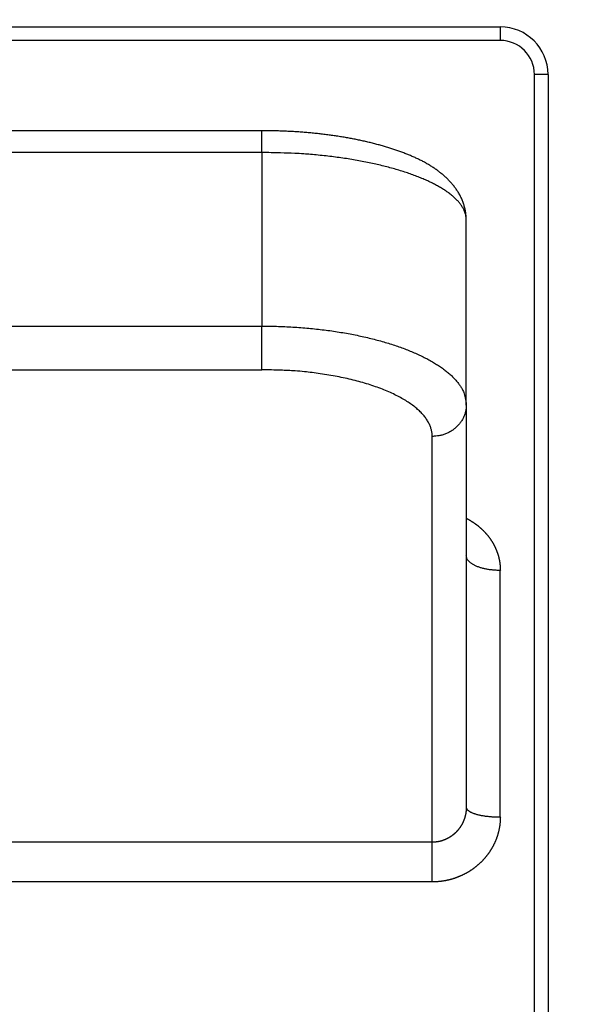
# Model space of a CAD drawing. Extents: x 107 to 1499, y 5 to 956.
# Drawn here: x 733 to 741, y 276 to 290 of the extents above; entities that cross this region are included whole.
import ezdxf

# ---------------------------------------------------------------- set-up
doc = ezdxf.new("R2010")
doc.units = 0
doc.layers.add('2', color=7, linetype='CONTINUOUS')

msp = doc.modelspace()

# ---------------------------------------------------------------- linework, layer by layer
at = {"layer": '2', "color": 3, "linetype": 'CONTINUOUS'}
for p, q in [((728.99379, 290.07582), (739.99379, 290.07582)), ((739.99379, 290.07582), (739.99379, 289.87582)), ((740.69379, 289.37582), (740.49379, 289.37582)), ((740.69379, 289.37582), (740.69379, 259.87582)), ((736.49379, 288.22945), (736.49379, 288.54977)), ((736.49379, 288.22945), (732.49379, 288.22945)), ((736.49379, 288.22945), (736.49379, 285.67871)), ((732.49379, 285.67871), (736.49379, 285.67871)), ((736.49379, 285.03899), (736.49379, 285.67871)), ((732.49379, 285.03899), (736.49379, 285.03899)), ((738.99379, 278.09632), (738.99379, 284.05915)), ((739.99379, 278.46719), (739.99379, 282.0897)), ((738.99379, 278.09632), (729.99379, 278.09632)), ((738.99379, 277.51359), (738.99379, 278.09632)), ((738.99379, 277.51359), (729.99379, 277.51359))]:
    msp.add_line(p, q, dxfattribs=at)
at = {"layer": '2', "color": 40, "linetype": 'CONTINUOUS'}
for p, q in [((739.99379, 289.87582), (728.99379, 289.87582)), ((740.49379, 259.87582), (740.49379, 289.37582)), ((736.4938, 288.54985), (732.49382, 288.54985)), ((739.49379, 284.51919), (739.49379, 287.23287)), ((739.49379, 284.51919), (739.49379, 278.60933))]:
    msp.add_line(p, q, dxfattribs=at)
at = {"layer": '2', "color": 3, "linetype": 'CONTINUOUS'}
for points in [[(940.91296, 300.46612, 0), (943.90268, 300.46612)], [(1030.6047, 300.46612, 0), (1033.2224, 300.46612)], [(1023.0436, 297.56438, 0), (1020.2103, 297.56438)], [(1014.5438, 297.56438, 0), (1011.7105, 297.56438)], [(966.37235, 297.56438, 0), (963.54482, 297.56438)], [(1036.5842, 300.46612, 0), (1041.7621, 300.46612)], [(1042.8765, 336.9594, 0.00000001), (1040.0432, 336.9594)], [(1031.5434, 336.95941, 0.00000001), (1028.7101, 336.95941)], [(966.37228, 336.95941, 0.00000001), (963.54474, 336.95941, 0.00000001), (960.7341, 336.95941)], [(1006.0439, 336.95941, 0.00000001), (1003.2106, 336.95941)], [(1000.3774, 336.95941, 0.00000001), (997.54409, 336.95941)], [(986.21097, 336.95941, 0.00000001), (983.37779, 336.95941)], [(977.71077, 336.95941, 0.00000001), (974.87786, 336.95941, 0.00000001), (972.04603, 336.95941)], [(949.73094, 336.95941, 0.00000001), (946.54505, 336.95941)], [(955.86191, 336.23871, 0.00000001), (958.8516, 336.23871)], [(961.84129, 336.23871, 0.00000001), (964.83099, 336.23871, 0.00000001), (967.82069, 336.23871, 0.00000001), (970.81039, 336.23871)], [(979.7795, 336.23871, 0.00000001), (982.76921, 336.23871)], [(997.71767, 336.23871, 0.00000001), (1000.7075, 336.23871)], [(1021.6116, 336.23871, 0.00000001), (1024.6253, 336.23871, 0.00000001), (1027.7093, 336.23872)], [(1021.6355, 334.05767, 0.00000001), (1018.6458, 334.05767)], [(1036.5842, 336.23872, 0.00000003), (1041.7621, 336.23873)], [(1015.6561, 334.05767, 0.00000002), (1012.6664, 334.05766, 0.00000002), (1009.6766, 334.05766)], [(1003.6972, 334.05766, 0.00000002), (1000.7075, 334.05766, 0.00000003), (997.71777, 334.05766, 0.00000003), (994.72805, 334.05765, 0.00000003), (991.73835, 334.05765, 0.00000003), (988.74863, 334.05765, 0.00000003), (985.75889, 334.05764, 0.00000003), (982.76921, 334.05764, 0.00000003), (979.7796, 334.05764, 0.00000004), (976.78979, 334.05763, 0.00000004), (973.7997, 334.05763, 0.00000004), (970.81039, 334.05762, 0.00000004), (967.82222, 334.05761, 0.00000004), (964.83099, 334.05761, 0.00000004), (961.83524, 334.0576, 0.00000004), (958.8516, 334.05759, 0.00000004), (955.8858, 334.05758, 0.00000005), (952.87222, 334.05758, 0.00000006), (949.78824, 334.05757, 0.00000005), (946.89285, 334.05756)], [(944.27524, 334.05755, 0.00000007), (940.91349, 334.05753, 0.00000013), (935.73564, 334.05751, 0.00000006), (928.9548, 334.05748, 0.00000003)], [(826.66233, 295.06921, 0.00000023), (826.21913, 295.14901, 0.00000023), (825.77594, 295.22882, 0.00000023), (825.33274, 295.30863, 0.00000022), (824.88955, 295.38843, 0.00000021), (824.44635, 295.46824, 0.00000021), (824.00316, 295.54804, 0.0000002), (823.55997, 295.62785, 0.0000002), (823.11677, 295.70765, 0.00000019), (822.67358, 295.78745, 0.00000019), (822.23039, 295.86725, 0.00000018), (821.7872, 295.94706, 0.00000018), (821.34401, 296.02686, 0.00000017), (820.90082, 296.10666, 0.00000017), (820.45763, 296.18646, 0.00000016), (820.01445, 296.26626, 0.00000016), (819.57126, 296.34606, 0.00000015), (819.12807, 296.42586, 0.00000014), (818.68488, 296.50566, 0.00000014), (818.2417, 296.58546, 0.00000013), (817.79851, 296.66526, 0.00000013), (817.35532, 296.74506, 0.00000012), (816.91215, 296.82485, 0.00000012), (816.46895, 296.90465, 0.00000011), (816.02571, 296.98446, 0.00000011), (815.58258, 297.06425, 0.0000001), (815.13962, 297.144, 0.0000001), (814.69621, 297.22384, 0.00000009), (814.25213, 297.3038, 0.00000008), (813.80984, 297.38344, 0.00000008), (813.3702, 297.4626, 0.00000008), (812.92347, 297.54303, 0.00000008), (812.46631, 297.62534, 0.00000006), (812.0371, 297.70262, 0.00000003), (811.64907, 297.77249, 0.00000007), (811.15072, 297.86222, 0.00000009), (810.38316, 298.00042, 0.00000004), (809.37797, 298.1814, 0.00000002)], [(826.66759, 339.46449, -0.00000018), (826.22439, 339.38479, -0.00000019), (825.78119, 339.30509, -0.00000018), (825.33799, 339.2254, -0.00000017), (824.89478, 339.1457, -0.00000016), (824.45158, 339.066, -0.00000015), (824.00838, 338.98631, -0.00000014), (823.56518, 338.90661, -0.00000013), (823.12197, 338.82691, -0.00000012), (822.67877, 338.74722, -0.00000011), (822.23557, 338.66752, -0.00000011), (821.79236, 338.58783, -0.0000001), (821.34916, 338.50813, -0.00000009), (820.90596, 338.42844, -0.00000008), (820.46275, 338.34874, -0.00000007), (820.01955, 338.26905, -0.00000006), (819.57635, 338.18935, -0.00000005), (819.13314, 338.10966, -0.00000004), (818.68994, 338.02996, -0.00000003), (818.24674, 337.95027, -0.00000002), (817.80353, 337.87057)], [(816.03066, 337.55178, 0.00000002), (815.58752, 337.4721, 0.00000003), (815.14454, 337.39245, 0.00000004), (814.70111, 337.31271, 0.00000005), (814.25701, 337.23285, 0.00000006), (813.81471, 337.15332, 0.00000006), (813.37505, 337.07426, 0.00000008), (812.9283, 336.99393, 0.00000012), (812.47112, 336.91172, 0.00000009), (812.0419, 336.83454)], [(811.65386, 336.76476, 0.00000015), (811.1555, 336.67515, 0.00000031), (810.38791, 336.53712, 0.00000015), (809.38269, 336.35636, 0.00000008)], [(814.58404, 300.22289, -0.00000038), (814.15485, 300.30026, -0.00000013), (813.76684, 300.37021, -0.00000052), (813.26852, 300.46005, -0.00000089)], [(812.501, 300.59842, -0.00000043), (811.49587, 300.77962, -0.00000023)], [(819.47284, 299.34161, -0.00000043), (819.02969, 299.42149, -0.00000043), (818.58651, 299.50138, -0.00000043), (818.14328, 299.58128, -0.00000043), (817.70017, 299.66115, -0.00000042), (817.25723, 299.741, -0.00000042), (816.81384, 299.82092, -0.00000043), (816.36978, 299.90097, -0.00000041), (815.92751, 299.9807, -0.00000038), (815.48789, 300.05995, -0.00000042), (815.04118, 300.14048, -0.0000005)], [(739.49375, 287.23286), (739.4917, 287.27344, 0.03046059), (739.48477, 287.31363, 0.0304992), (739.47273, 287.35344, 0.0291075), (739.45591, 287.39283, 0.0267223), (739.43423, 287.43174, 0.02425184), (739.408, 287.47016, 0.02187679), (739.37713, 287.50803, 0.01954381), (739.3419, 287.54534, 0.01743203), (739.30224, 287.58204, 0.01551647), (739.25843, 287.61811, 0.01387511), (739.21041, 287.65349, 0.01241661), (739.15844, 287.68818, 0.01118626), (739.10247, 287.7221, 0.01010073), (739.04276, 287.75527, 0.00919016), (738.97927, 287.7876, 0.00838479), (738.91224, 287.8191, 0.00770941), (738.84165, 287.84969, 0.00710804), (738.76772, 287.87939, 0.00660322), (738.69044, 287.90811, 0.00615072), (738.61003, 287.93587, 0.00577172), (738.52648, 287.96258, 0.00542656), (738.44002, 287.98825, 0.00513643), (738.35063, 288.01281, 0.00487726), (738.25852, 288.03626, 0.00466752), (738.16368, 288.05853, 0.00445393), (738.06637, 288.07962, 0.0042623), (737.96661, 288.09946, 0.00414737), (737.86442, 288.11805, 0.00410828), (737.75976, 288.13532, 0.00386829), (737.65351, 288.15127, 0.0035185), (737.5459, 288.16581, 0.00382099), (737.43446, 288.179, 0.00450198), (737.3183, 288.19075, 0.003308), (737.20813, 288.20096, 0.00102422), (737.1076, 288.20949, 0.00468819), (736.97535, 288.21687, 0.00797323), (736.76785, 288.22354, 0.00377807), (736.4938, 288.22945, 0.00195373)], [(736.4938, 285.67879), (736.61596, 285.67799, -0.00392038), (736.73696, 285.6753, -0.00402996), (736.85678, 285.67065, -0.00407224), (736.97535, 285.66414, -0.00404413), (737.09248, 285.65576, -0.00405831), (737.20813, 285.64561, -0.00408577), (737.32213, 285.63367, -0.00413068), (737.43446, 285.62005, -0.00417109), (737.54493, 285.60472, -0.00423654), (737.65351, 285.58778, -0.00430383), (737.76001, 285.56922, -0.00439686), (737.86442, 285.54913, -0.00449315), (737.96655, 285.52749, -0.00461844), (738.06637, 285.50441, -0.00475037), (738.1637, 285.47987, -0.0049153), (738.25852, 285.45396, -0.00509107), (738.35062, 285.42667, -0.00530524), (738.44002, 285.3981, -0.00553565), (738.52648, 285.36822, -0.00581267), (738.61003, 285.33714, -0.0061142), (738.69044, 285.30485, -0.00647009), (738.76772, 285.27143, -0.00685735), (738.84165, 285.23688, -0.00732369), (738.91224, 285.20127, -0.00784776), (738.97927, 285.16462, -0.00842636), (739.04276, 285.12701, -0.00902821), (739.10247, 285.08845, -0.00988374), (739.15844, 285.04895, -0.01098925), (739.21042, 285.0085, -0.0116748), (739.25843, 284.96743, -0.01184069), (739.3022, 284.92583, -0.01437837), (739.3419, 284.88276, -0.01922325), (739.37727, 284.83786, -0.01606199), (739.408, 284.79528, -0.00529092), (739.43369, 284.75642, -0.02559122), (739.45591, 284.70531, -0.05215723), (739.47596, 284.6251, -0.02768876), (739.49375, 284.51918, -0.01480244)], [(738.99382, 284.05919), (738.99104, 284.10588, 0.03257083), (738.98228, 284.15319, 0.03014766), (738.96732, 284.20117, 0.02826444), (738.94614, 284.24962, 0.02752299), (738.91815, 284.29832, 0.02563931), (738.88347, 284.34707, 0.02351228), (738.84169, 284.39567, 0.02120655), (738.79303, 284.44391, 0.01928497), (738.73717, 284.49154, 0.01730059), (738.67445, 284.53836, 0.0156557), (738.6047, 284.5841, 0.01406957), (738.52837, 284.62858, 0.01278357), (738.44542, 284.67151, 0.01158983), (738.35643, 284.71275, 0.01062524), (738.26149, 284.75202, 0.00970869), (738.16132, 284.78922, 0.00892867), (738.05616, 284.8241, 0.00832139), (737.94657, 284.85661, 0.00787454), (737.83286, 284.88654, 0.00720206), (737.7164, 284.91388, 0.00642275), (737.5979, 284.93844, 0.00658131), (737.47542, 284.96036, 0.00721678), (737.34857, 284.9795, 0.00544552), (737.22833, 284.99581, 0.00232317), (737.11881, 285.00911, 0.00685166), (736.97968, 285.02038, 0.0109989), (736.76854, 285.03039, 0.00550367), (736.4938, 285.03908, 0.00300481)], [(739.49375, 284.51918), (739.49319, 284.49726, -0.01391338), (739.49144, 284.47505, -0.01319925), (739.48846, 284.45252, -0.01297967), (739.48422, 284.42977, -0.0134954), (739.47863, 284.40691, -0.01370528), (739.47169, 284.38402, -0.01381404), (739.46334, 284.3612, -0.01384941), (739.45361, 284.33855, -0.01398811), (739.44244, 284.31619, -0.01400753), (739.4299, 284.29421, -0.01405716), (739.41595, 284.27274, -0.01401754), (739.40069, 284.25186, -0.01400233), (739.3841, 284.23171, -0.0139316), (739.36631, 284.21235, -0.01387876), (739.34732, 284.19391, -0.01373932), (739.32729, 284.17645, -0.01355371), (739.30626, 284.16007, -0.01350202), (739.28435, 284.14481, -0.01354633), (739.26161, 284.13076, -0.01308757), (739.23832, 284.11793, -0.01220582), (739.21462, 284.1064, -0.01303169), (739.19013, 284.09612, -0.01486459), (739.16476, 284.08713, -0.01161891), (739.14071, 284.07948, -0.0050445), (739.11881, 284.07324, -0.01509707), (739.09099, 284.06795, -0.02506797), (739.04876, 284.06326, -0.01278984), (738.99382, 284.05919, -0.00702277)], [(739.49379, 282.85507), (739.5028, 282.85045, -0.00240172), (739.51175, 282.84575, -0.00240685), (739.52065, 282.84097, -0.00241386), (739.52949, 282.8361, -0.00242413), (739.53827, 282.83116, -0.00243456), (739.54699, 282.82614, -0.00244511), (739.55565, 282.82104, -0.00245626), (739.56424, 282.81586, -0.00246854), (739.57277, 282.81061, -0.00248167), (739.58123, 282.80528, -0.00249595), (739.58962, 282.79987, -0.00250956), (739.59794, 282.79439, -0.00252416), (739.60619, 282.78884, -0.00254172), (739.61437, 282.78321, -0.00255873), (739.62248, 282.7775, -0.00256524), (739.63052, 282.77172, -0.00256239), (739.63851, 282.76585, -0.00255945), (739.64643, 282.7599, -0.00255808), (739.65428, 282.75388, -0.00255789), (739.66207, 282.74778, -0.00255716), (739.66979, 282.7416, -0.00255767), (739.67744, 282.73535, -0.0025587), (739.68502, 282.72902, -0.00256075), (739.69254, 282.72262, -0.00256304), (739.69997, 282.71615, -0.00256635), (739.70734, 282.70961, -0.00257011), (739.71462, 282.70299, -0.00257479), (739.72184, 282.69631, -0.00257996), (739.72897, 282.68956, -0.00258599), (739.73603, 282.68275, -0.0025926), (739.74301, 282.67587, -0.0026), (739.74991, 282.66893, -0.00260806), (739.75672, 282.66192, -0.00261685), (739.76345, 282.65485, -0.00262639), (739.7701, 282.64772, -0.00263656), (739.77667, 282.64052, -0.00264755), (739.78314, 282.63327, -0.00265917), (739.78953, 282.62597, -0.00267174), (739.79583, 282.6186, -0.00268466), (739.80204, 282.61118, -0.00269847), (739.80816, 282.6037, -0.0027132), (739.81419, 282.59617, -0.00272926), (739.82012, 282.58859, -0.00274429), (739.82596, 282.58095, -0.00276017), (739.8317, 282.57327, -0.00277967), (739.83735, 282.56553, -0.00279919), (739.8429, 282.55774, -0.00280651), (739.84837, 282.54989, -0.00280286), (739.85374, 282.54198, -0.00279844), (739.85902, 282.53401, -0.00279535), (739.86421, 282.52598, -0.0027936), (739.86932, 282.5179, -0.00279122), (739.87432, 282.50977, -0.0027901), (739.87924, 282.50158, -0.00278947), (739.88405, 282.49334, -0.00278985), (739.88878, 282.48506, -0.00279044), (739.89341, 282.47672, -0.00279204), (739.89794, 282.46834, -0.00279407), (739.90237, 282.45991, -0.00279698), (739.90671, 282.45144, -0.00280038), (739.91095, 282.44293, -0.00280459), (739.91509, 282.43438, -0.0028094), (739.91913, 282.42578, -0.00281492), (739.92307, 282.41715, -0.00282113), (739.9269, 282.40848, -0.00282796), (739.93064, 282.39977, -0.00283558), (739.93427, 282.39103, -0.00284373), (739.9378, 282.38226, -0.00285275), (739.94122, 282.37346, -0.00286222), (739.94454, 282.36462, -0.00287265), (739.94775, 282.35576, -0.00288344), (739.95086, 282.34687, -0.00289537), (739.95386, 282.33796, -0.00290739), (739.95675, 282.32902, -0.00292015), (739.95953, 282.32005, -0.00293408), (739.9622, 282.31107, -0.00295136), (739.96477, 282.30206, -0.00296307), (739.96722, 282.29304, -0.00296614), (739.96956, 282.28399, -0.00295863), (739.9718, 282.27491, -0.00293688), (739.97393, 282.26581, -0.00292389), (739.97595, 282.25668, -0.00292134), (739.97787, 282.24753, -0.00292084), (739.97968, 282.23835, -0.00292042), (739.98138, 282.22915, -0.00290954), (739.98297, 282.21994, -0.00288955), (739.98445, 282.21071, -0.00291285), (739.98583, 282.20145, -0.00297033), (739.9871, 282.19217, -0.00288577), (739.98826, 282.18291, -0.00269479), (739.98931, 282.1737, -0.00297492), (739.99026, 282.16432, -0.00354914), (739.99109, 282.15472, -0.00269611), (739.99182, 282.14571, -0.00092327), (739.99241, 282.13755, -0.00380892), (739.99294, 282.12707, -0.00657806), (739.99342, 282.11092, -0.00322233), (739.99386, 282.08978, -0.00170746)], [(739.99386, 282.08978), (739.97003, 282.09002, -0.00553526), (739.94588, 282.09077, -0.00527566), (739.92139, 282.09206, -0.00523717), (739.89667, 282.09389, -0.00552155), (739.87181, 282.0963, -0.00572138), (739.84693, 282.0993, -0.00591077), (739.82212, 282.1029, -0.00611481), (739.7975, 282.1071, -0.00640102), (739.77319, 282.11193, -0.00669444), (739.7493, 282.11735, -0.00704545), (739.72595, 282.12337, -0.00742924), (739.70325, 282.12997, -0.00787663), (739.68134, 282.13713, -0.00839181), (739.6603, 282.14482, -0.00898069), (739.64025, 282.15302, -0.00963912), (739.62127, 282.16168, -0.01033002), (739.60346, 282.17077, -0.01128123), (739.58687, 282.18024, -0.0124369), (739.5716, 282.19006, -0.01332178), (739.55765, 282.20013, -0.01370268), (739.54511, 282.21037, -0.01623069), (739.53392, 282.22096, -0.0207864), (739.52415, 282.23192, -0.01833461), (739.51583, 282.24231, -0.00851793), (739.50904, 282.25178, -0.02711549), (739.50329, 282.2638, -0.05297875), (739.49818, 282.28205, -0.03016406), (739.49375, 282.3058, -0.01715669)], [(739.49375, 278.60933), (739.49371, 278.6028, -0.00324887), (739.49358, 278.59627, -0.0032478), (739.49337, 278.58973, -0.00323617), (739.49308, 278.58318, -0.00321661), (739.4927, 278.57664, -0.00320192), (739.49224, 278.57009, -0.00318952), (739.49169, 278.56355, -0.00317841), (739.49106, 278.55701, -0.00316761), (739.49034, 278.55047, -0.00315869), (739.48954, 278.54394, -0.00315067), (739.48866, 278.53742, -0.00314422), (739.4877, 278.5309, -0.00313871), (739.48665, 278.5244, -0.00313468), (739.48552, 278.51791, -0.00313175), (739.48431, 278.51143, -0.00313014), (739.48302, 278.50497, -0.00312974), (739.48164, 278.49853, -0.00313057), (739.48019, 278.4921, -0.0031328), (739.47866, 278.4857, -0.00313595), (739.47704, 278.47931, -0.00314053), (739.47535, 278.47295, -0.00314641), (739.47357, 278.46661, -0.00315412), (739.47172, 278.4603, -0.0031615), (739.46978, 278.45402, -0.00317038), (739.46777, 278.44777, -0.0031826), (739.46568, 278.44154, -0.00319592), (739.46351, 278.43534, -0.00319783), (739.46126, 278.42917, -0.0031857), (739.45892, 278.42302, -0.00317079), (739.45651, 278.41689, -0.00315962), (739.45402, 278.41079, -0.00315023), (739.45144, 278.40471, -0.00314038), (739.44879, 278.39867, -0.00313219), (739.44606, 278.39265, -0.00312577), (739.44325, 278.38666, -0.00312056), (739.44037, 278.38071, -0.00311646), (739.43741, 278.37479, -0.00311359), (739.43438, 278.3689, -0.00311222), (739.43127, 278.36305, -0.00311187), (739.42809, 278.35724, -0.00311309), (739.42483, 278.35147, -0.00311519), (739.42151, 278.34574, -0.003119), (739.41811, 278.34005, -0.00312359), (739.41464, 278.33441, -0.00313004), (739.4111, 278.32881, -0.003137), (739.40749, 278.32326, -0.00314586), (739.40381, 278.31775, -0.00315553), (739.40007, 278.3123, -0.00316755), (739.39625, 278.30689, -0.00317881), (739.39238, 278.30154, -0.00319169), (739.38843, 278.29625, -0.00320799), (739.38442, 278.291, -0.00322794), (739.38034, 278.28582, -0.00323884), (739.37619, 278.28068, -0.00323746), (739.37197, 278.27559, -0.00322674), (739.36769, 278.27055, -0.00321599), (739.36333, 278.26556, -0.00320811), (739.3589, 278.26062, -0.00320106), (739.35441, 278.25574, -0.00319524), (739.34985, 278.25091, -0.00319139), (739.34522, 278.24614, -0.00318866), (739.34054, 278.24142, -0.00318751), (739.33579, 278.23676, -0.00318738), (739.33098, 278.23217, -0.00318918), (739.32611, 278.22763, -0.00319181), (739.32119, 278.22316, -0.00319644), (739.3162, 278.21875, -0.00320175), (739.31116, 278.2144, -0.00320922), (739.30606, 278.21012, -0.00321725), (739.30091, 278.20591, -0.00322761), (739.29571, 278.20176, -0.00323822), (739.29046, 278.19769, -0.00325119), (739.28515, 278.19369, -0.00326477), (739.2798, 278.18975, -0.00328125), (739.2744, 278.1859, -0.00329646), (739.26895, 278.18211, -0.00331357), (739.26345, 278.17841, -0.00333466), (739.25791, 278.17478, -0.0033607), (739.25233, 278.17123, -0.00337587), (739.24669, 278.16775, -0.00337728), (739.241, 278.16434, -0.0033663), (739.23525, 278.16101, -0.00335317), (739.22946, 278.15775, -0.00334388), (739.22362, 278.15457, -0.00333587), (739.21773, 278.15146, -0.00332923), (739.2118, 278.14843, -0.00332455), (739.20582, 278.14548, -0.00332129), (739.1998, 278.1426, -0.00331971), (739.19374, 278.13981, -0.0033194), (739.18765, 278.1371, -0.00332112), (739.18151, 278.13447, -0.00332391), (739.17535, 278.13192, -0.00332882), (739.16915, 278.12945, -0.00333463), (739.16291, 278.12707, -0.00334274), (739.15665, 278.12477, -0.00335161), (739.15036, 278.12256, -0.00336295), (739.14404, 278.12043, -0.00337477), (739.1377, 278.11839, -0.00338926), (739.13133, 278.11644, -0.00340421), (739.12494, 278.11458, -0.0034216), (739.11853, 278.11281, -0.00343962), (739.11211, 278.11112, -0.00346287), (739.10566, 278.10953, -0.00348148), (739.0992, 278.10803, -0.00349083), (739.09272, 278.10662, -0.00347062), (739.08622, 278.10531, -0.00342005), (739.0797, 278.10408, -0.00343276), (739.07315, 278.10294, -0.00350156), (739.06658, 278.10189, -0.00340046), (739.06002, 278.10092, -0.00317082), (739.05348, 278.10006, -0.00349717), (739.04682, 278.09927, -0.00417171), (739.04, 278.09858, -0.00316806), (739.03359, 278.09799, -0.00108207), (739.02779, 278.09749, -0.00447754), (739.02034, 278.09707, -0.00774549), (739.00885, 278.09668, -0.00379678), (738.99382, 278.09633, -0.00201126)], [(739.49375, 278.60933), (739.4943, 278.60256, 0.04476674), (739.49606, 278.59569, 0.04036253), (739.49905, 278.58873, 0.03609284), (739.50329, 278.5817, 0.03315782), (739.50889, 278.57464, 0.02889235), (739.51583, 278.56757, 0.02488645), (739.52419, 278.56052, 0.02114539), (739.53392, 278.55352, 0.01828327), (739.5451, 278.54661, 0.01567603), (739.55765, 278.53982, 0.013674), (739.5716, 278.53318, 0.01189969), (739.58687, 278.52673, 0.01053691), (739.60346, 278.5205, 0.00934069), (739.62127, 278.51452, 0.00841037), (739.64026, 278.50882, 0.00756484), (739.6603, 278.50343, 0.00686991), (739.68133, 278.49837, 0.00633231), (739.70325, 278.49365, 0.00593849), (739.726, 278.48931, 0.00538851), (739.7493, 278.48535, 0.00477617), (739.773, 278.48178, 0.00486801), (739.7975, 278.47861, 0.00531198), (739.82288, 278.47583, 0.00399143), (739.84693, 278.47347, 0.00169938), (739.86884, 278.47154, 0.00500362), (739.89667, 278.4699, 0.00800233), (739.9389, 278.46845, 0.0039959), (739.99386, 278.46719, 0.0021803)], [(739.99386, 278.46719), (739.99376, 278.45476, -0.00351454), (739.99349, 278.44232, -0.00351295), (739.99304, 278.42987, -0.00349971), (739.99241, 278.41741, -0.00347812), (739.99161, 278.40495, -0.00346186), (739.99064, 278.39249, -0.00344817), (739.9895, 278.38003, -0.00343589), (739.98818, 278.36758, -0.00342416), (739.98669, 278.35514, -0.00341447), (739.98502, 278.34272, -0.00340592), (739.98319, 278.33031, -0.00339905), (739.98119, 278.31792, -0.00339343), (739.97901, 278.30555, -0.00338937), (739.97667, 278.29322, -0.00338673), (739.97416, 278.28091, -0.00338543), (739.97148, 278.26864, -0.00338571), (739.96864, 278.2564, -0.00338725), (739.96563, 278.2442, -0.00339059), (739.96245, 278.23205, -0.00339474), (739.95911, 278.21994, -0.00340071), (739.9556, 278.20788, -0.00340811), (739.95193, 278.19587, -0.00341772), (739.94809, 278.18393, -0.0034266), (739.94409, 278.17204, -0.00343837), (739.93993, 278.16021, -0.00345239), (739.93561, 278.14845, -0.0034617), (739.93112, 278.13674, -0.00345252), (739.92647, 278.12507, -0.00342816), (739.92164, 278.11346, -0.00340616), (739.91666, 278.10189, -0.00338854), (739.9115, 278.09038, -0.0033726), (739.90619, 278.07893, -0.00335602), (739.90072, 278.06754, -0.00334176), (739.89509, 278.05621, -0.0033289), (739.8893, 278.04495, -0.00331782), (739.88336, 278.03376, -0.00330769), (739.87727, 278.02264, -0.00329929), (739.87103, 278.01159, -0.00329219), (739.86463, 278.00062, -0.00328662), (739.85809, 277.98973, -0.00328245), (739.8514, 277.97892, -0.00327964), (739.84457, 277.9682, -0.00327837), (739.8376, 277.95757, -0.00327838), (739.83049, 277.94702, -0.00328014), (739.82323, 277.93658, -0.00328274), (739.81585, 277.92622, -0.00328712), (739.80832, 277.91598, -0.00329294), (739.80066, 277.90583, -0.00330086), (739.79287, 277.89578, -0.00330824), (739.78495, 277.88585, -0.00331855), (739.7769, 277.87603, -0.00333072), (739.76872, 277.86632, -0.00333717), (739.7604, 277.8567, -0.00332661), (739.75195, 277.84719, -0.0033038), (739.74336, 277.83778, -0.00328366), (739.73463, 277.82847, -0.00326723), (739.72577, 277.81926, -0.00325238), (739.71678, 277.81015, -0.00323732), (739.70766, 277.80116, -0.00322439), (739.69842, 277.79228, -0.00321281), (739.68905, 277.7835, -0.00320289), (739.67957, 277.77485, -0.00319402), (739.66997, 277.76631, -0.00318676), (739.66026, 277.75788, -0.00318083), (739.65043, 277.74958, -0.00317632), (739.64049, 277.7414, -0.00317324), (739.63045, 277.73334, -0.00317142), (739.6203, 277.72541, -0.00317116), (739.61005, 277.71761, -0.0031721), (739.5997, 277.70994, -0.00317478), (739.58925, 277.70241, -0.00317825), (739.57871, 277.695, -0.00318349), (739.56808, 277.68774, -0.0031901), (739.55735, 277.68062, -0.00319883), (739.54654, 277.67363, -0.00320693), (739.53565, 277.66679, -0.00321779), (739.52468, 277.6601, -0.00323083), (739.51362, 277.65355, -0.00323907), (739.50247, 277.64714, -0.00323082), (739.49122, 277.64086, -0.00321051), (739.47988, 277.63473, -0.00319256), (739.46845, 277.62873, -0.00317819), (739.45693, 277.62287, -0.00316536), (739.44532, 277.61716, -0.00315236), (739.43363, 277.61159, -0.00314138), (739.42187, 277.60615, -0.00313176), (739.41002, 277.60087, -0.00312374), (739.39811, 277.59573, -0.00311676), (739.38612, 277.59074, -0.00311132), (739.37407, 277.58589, -0.00310719), (739.36196, 277.5812, -0.00310444), (739.34978, 277.57665, -0.00310309), (739.33755, 277.57226, -0.00310297), (739.32526, 277.56802, -0.0031044), (739.31292, 277.56393, -0.00310695), (739.30053, 277.56, -0.00311116), (739.2881, 277.55622, -0.00311632), (739.27562, 277.5526, -0.00312339), (739.2631, 277.54914, -0.00313116), (739.25055, 277.54584, -0.00314028), (739.23797, 277.5427, -0.00315135), (739.22535, 277.53973, -0.00316794), (739.21271, 277.53691, -0.00317554), (739.20004, 277.53426, -0.00316601), (739.18733, 277.53177, -0.00314123), (739.17458, 277.52944, -0.00310366), (739.16181, 277.52727, -0.00311885), (739.14898, 277.52525, -0.00317809), (739.13611, 277.5234, -0.0030846), (739.12327, 277.5217, -0.00287649), (739.11048, 277.52017, -0.00317164), (739.09746, 277.51879, -0.00378071), (739.08412, 277.51758, -0.00287037), (739.07158, 277.51653, -0.00098223), (739.06024, 277.51566, -0.0040529), (739.04567, 277.51491, -0.00700104), (739.02322, 277.51423, -0.00342993), (738.99382, 277.51362, -0.0018171)]]:
    msp.add_lwpolyline(points, format="xyb", dxfattribs=at)
at = {"layer": '2', "color": 40, "linetype": 'CONTINUOUS'}
for points in [[(745.0042, 297.53525, 0), (747.8375, 297.53491)], [(784.67006, 297.53049, 0), (787.15073, 297.53019, -0.00000002), (790.33661, 297.52981, -0.00000005), (795.2436, 297.52922, -0.00000002), (801.66972, 297.52844, -0.00000001)], [(759.17095, 297.53355, 0), (762.00385, 297.53321)], [(764.83568, 297.53287, -0.00000001), (767.67041, 297.53253)], [(1008.8772, 297.52061, 0.00000001), (1011.709, 297.52061)], [(994.71085, 297.5206, 0.00000001), (997.5441, 297.5206)], [(983.37773, 297.5206, 0.00000001), (986.211, 297.5206, 0.00000001), (989.04427, 297.5206, 0.00000001), (991.87755, 297.5206)], [(972.04464, 297.52061, 0.00000001), (974.87791, 297.52061, 0.00000001), (977.71118, 297.52061, 0.00000001), (980.54446, 297.5206)], [(966.37809, 297.52061, 0.00000002), (969.21136, 297.52061)], [(691.17202, 297.54172, 0.00000002), (694.00529, 297.54137, 0.00000002), (696.83856, 297.54103, 0.00000002), (699.67184, 297.54069, 0.00000002), (702.50511, 297.54035, 0.00000002), (705.33838, 297.54001, 0.00000002), (708.17165, 297.53967, 0.00000002), (711.00492, 297.53933), (713.8382, 297.53899, 0.00000002), (716.67147, 297.53865), (719.50474, 297.53831), (722.33801, 297.53797), (725.17129, 297.53763), (728.00456, 297.53729), (730.83783, 297.53695), (733.67111, 297.53661), (736.50438, 297.53627), (739.33766, 297.53593), (742.17092, 297.53559)], [(943.71191, 297.52063, 0.00000002), (946.54518, 297.52062, 0.00000002), (949.37845, 297.52062, 0.00000002), (952.21173, 297.52062)], [(1034.0241, 297.52062, 0.00000002), (1037.21, 297.52063, 0.00000003), (1042.1169, 297.52063)], [(1025.8769, 297.52062, 0.00000002), (1028.7995, 297.52062)], [(779.00351, 297.53117, -0.00000002), (781.92614, 297.53082)], [(954.95564, 337.00317, 0.00000002), (952.21173, 337.00317)], [(1045.7098, 337.00315, 0.00000002), (1042.8765, 337.00316, 0.00000002), (1040.0432, 337.00316)], [(1028.7101, 337.00317, 0.00000002), (1025.8769, 337.00318)], [(1023.0436, 337.00318, 0.00000002), (1020.2103, 337.00318, 0.00000002), (1017.377, 337.00318, 0.00000002), (1014.5438, 337.00319, 0.00000002), (1011.7105, 337.00319, 0.00000002), (1008.8772, 337.00319)], [(1006.0439, 337.00319, 0.00000002), (1003.2107, 337.00319)], [(994.71083, 337.00319, 0.00000002), (991.87755, 337.00319, 0.00000002), (989.04425, 337.00319, 0.00000002), (986.211, 337.00319, 0.00000002), (983.37782, 337.00319, 0.00000002), (980.54446, 337.00319)], [(977.71081, 337.00319, 0.00000002), (974.87791, 337.00319, 0.00000002), (972.04609, 337.00319, 0.00000002), (969.21136, 337.00319)], [(960.73419, 337.00318, 0.00000002), (957.87827, 337.00318)], [(949.73106, 337.00317, 0.00000003), (946.54518, 337.00316, 0.00000004), (941.6382, 337.00316)], [(739.49375, 287.23286), (739.49343, 287.25991, 0.01063474), (739.49195, 287.28748, 0.01048423), (739.48926, 287.31567, 0.0097978), (739.48548, 287.34398, 0.00922857), (739.48069, 287.37192, 0.00894293), (739.47496, 287.39963, 0.00819104), (739.4683, 287.42729, 0.00790012), (739.46074, 287.45479, 0.00830166), (739.45225, 287.48193, 0.00864891), (739.44288, 287.50863, 0.00895675), (739.43259, 287.53477, 0.0091616), (739.42144, 287.56033, 0.00924537), (739.40943, 287.58525, 0.00914027), (739.39664, 287.60956, 0.00871795), (739.38308, 287.63328, 0.00838032), (739.36883, 287.65644, 0.00802326), (739.3539, 287.67903, 0.00769124), (739.33837, 287.7011, 0.00727902), (739.32225, 287.72264, 0.00692296), (739.30561, 287.74368, 0.00652011), (739.28848, 287.76423, 0.00614453), (739.27092, 287.78432, 0.00569172), (739.25295, 287.80396, 0.00542249), (739.23462, 287.82316, 0.0052521), (739.21593, 287.84194, 0.00516687), (739.19688, 287.8603, 0.00513444), (739.17747, 287.87825, 0.0050841), (739.1577, 287.89581, 0.00500214), (739.13757, 287.91297, 0.004926), (739.11708, 287.92977, 0.00483848), (739.09623, 287.94618, 0.00475181), (739.07503, 287.96225, 0.00465038), (739.05347, 287.97796, 0.00455207), (739.03156, 287.99333, 0.00444143), (739.00929, 288.00837, 0.00433451), (738.98668, 288.0231, 0.00421625), (738.9637, 288.0375, 0.00410274), (738.94038, 288.05161, 0.00397913), (738.91669, 288.06542, 0.00386114), (738.89267, 288.07896, 0.00373411), (738.86829, 288.09222, 0.00361354), (738.84356, 288.10521, 0.00348486), (738.81849, 288.11795, 0.00336337), (738.79307, 288.13045, 0.00323452), (738.76729, 288.14271, 0.00311355), (738.74118, 288.15474, 0.00298588), (738.71471, 288.16656, 0.0028665), (738.68791, 288.17817, 0.00274078), (738.66076, 288.18959, 0.00262424), (738.63327, 288.20081, 0.00250226), (738.60543, 288.21186, 0.00238798), (738.57725, 288.22274, 0.00226644), (738.54873, 288.23346, 0.00218742), (738.51988, 288.24402, 0.00214355), (738.49068, 288.25442, 0.00210343), (738.46117, 288.26467, 0.00206896), (738.43132, 288.27474, 0.00203381), (738.40115, 288.28466, 0.00200042), (738.37066, 288.29441, 0.00196735), (738.33986, 288.304, 0.00193687), (738.30875, 288.31342, 0.00190638), (738.27733, 288.32268, 0.00187812), (738.2456, 288.33176, 0.00184985), (738.21358, 288.34068, 0.00182378), (738.18126, 288.34942, 0.00179761), (738.14865, 288.35799, 0.00177354), (738.11575, 288.36639, 0.00174932), (738.08257, 288.37462, 0.00172712), (738.04911, 288.38267, 0.00170472), (738.01537, 288.39055, 0.00168426), (737.98135, 288.39824, 0.00166355), (737.94707, 288.40576, 0.00164471), (737.91252, 288.4131, 0.00162558), (737.87772, 288.42026, 0.00160827), (737.84265, 288.42724, 0.00159061), (737.80733, 288.43403, 0.00157472), (737.77176, 288.44064, 0.00155844), (737.73595, 288.44707, 0.00154388), (737.69989, 288.4533, 0.0015289), (737.66359, 288.45936, 0.00151559), (737.62706, 288.46522, 0.00150183), (737.5903, 288.47089, 0.0014897), (737.5533, 288.47638, 0.00147708), (737.51609, 288.48167, 0.00146605), (737.47866, 288.48677, 0.00145452), (737.44101, 288.49167, 0.00144456), (737.40315, 288.49638, 0.00143401), (737.36509, 288.50089, 0.00142496), (737.32681, 288.50521, 0.00141549), (737.28834, 288.50933, 0.00140766), (737.24967, 288.51325, 0.00139296), (737.21082, 288.51697, 0.00137281), (737.17179, 288.52048, 0.0013559), (737.13261, 288.52381, 0.00134108), (737.09327, 288.52692, 0.0013226), (737.05381, 288.52985, 0.00130054), (737.01423, 288.53257, 0.00129876), (736.97451, 288.53509, 0.00131225), (736.93462, 288.53742, 0.00126545), (736.89481, 288.53954, 0.00117434), (736.85517, 288.54146, 0.00128597), (736.81482, 288.54319, 0.00152094), (736.77347, 288.54473, 0.00115185), (736.73462, 288.54605, 0.0003998), (736.69947, 288.54715, 0.00161164), (736.65432, 288.54811, 0.00276394), (736.58481, 288.54901, 0.00135251), (736.4938, 288.54985, 0.00071731)]]:
    msp.add_lwpolyline(points, format="xyb", dxfattribs=at)
at = {"layer": '2', "color": 3, "linetype": 'CONTINUOUS'}
msp.add_arc((739.99379, 289.37582), 0.7, 0, 90, dxfattribs=at)
at = {"layer": '2', "color": 40, "linetype": 'CONTINUOUS'}
msp.add_arc((739.99379, 289.37582), 0.5, 0, 90, dxfattribs=at)

doc.saveas('drawing.dxf')
